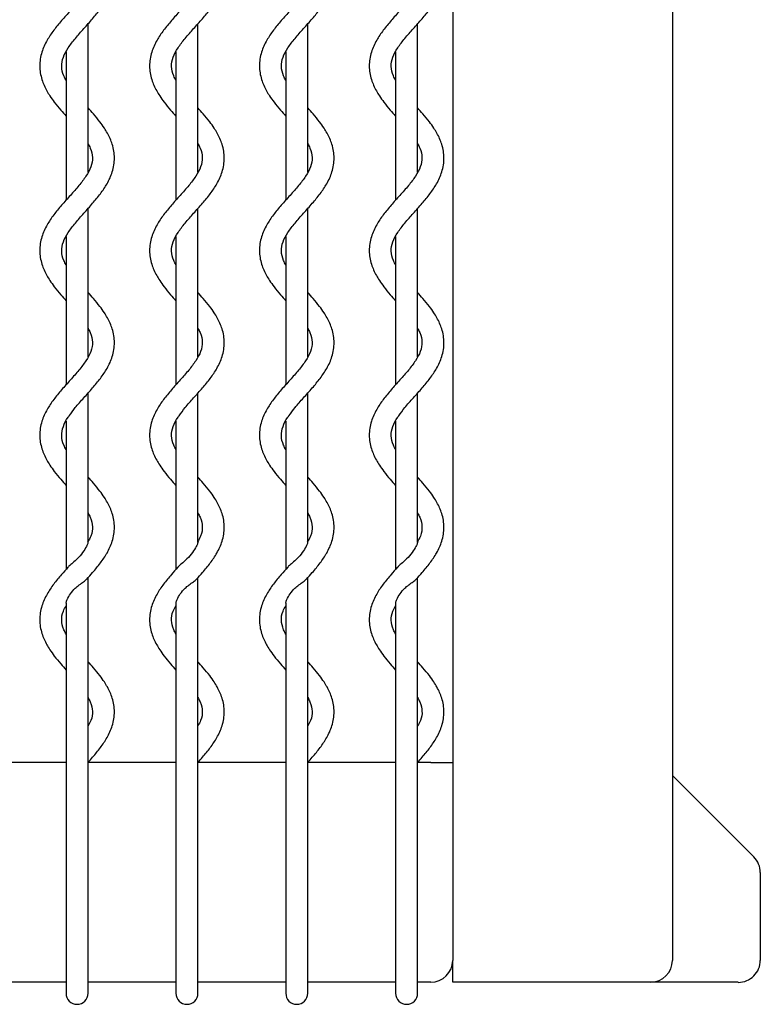
# Model space of a CAD drawing. Units: millimetres. Extents: x 1.3 to 34.7, y 0.8 to 24.3.
# Drawn here: x 23.3 to 25, y 19.4 to 21.6 of the extents above; entities that cross this region are included whole.
import ezdxf

# ---------------------------------------------------------------- set-up
doc = ezdxf.new("R2010")
doc.units = ezdxf.units.MM

msp = doc.modelspace()

# ---------------------------------------------------------------- linework, layer by layer
at = {"color": 7, "linetype": 'Continuous', "lineweight": 25}
for p, q in [((24.2567, 24.1732), (24.2567, 19.4732)), ((24.7567, 24.1732), (24.7567, 19.4732)), ((23.4267, 21.2666), (23.4267, 21.6037)), ((23.6767, 21.2666), (23.6767, 21.6037)), ((23.9267, 21.2666), (23.9267, 21.6037)), ((24.1767, 21.2666), (24.1767, 21.6037)), ((23.3767, 21.5398), (23.3767, 21.2026)), ((23.6267, 21.5398), (23.6267, 21.2026)), ((23.8767, 21.5398), (23.8767, 21.2026)), ((24.1267, 21.5398), (24.1267, 21.2026)), ((23.4267, 20.8465), (23.4267, 21.1837)), ((23.6767, 20.8465), (23.6767, 21.1837)), ((23.9267, 20.8465), (23.9267, 21.1837)), ((24.1767, 20.8465), (24.1767, 21.1837)), ((23.3767, 21.1198), (23.3767, 20.7826)), ((23.6267, 21.1198), (23.6267, 20.7826)), ((23.8767, 21.1198), (23.8767, 20.7826)), ((24.1267, 21.1198), (24.1267, 20.7826)), ((23.4267, 20.424), (23.4267, 20.7637)), ((23.6767, 20.424), (23.6767, 20.7637)), ((23.9267, 20.424), (23.9267, 20.7637)), ((24.1767, 20.424), (24.1767, 20.7637)), ((23.3767, 20.6998), (23.3767, 20.3625)), ((23.6267, 20.6998), (23.6267, 20.3625)), ((23.8767, 20.6998), (23.8767, 20.3625)), ((24.1267, 20.6998), (24.1267, 20.3625)), ((23.4267, 19.9745), (23.4267, 20.3437)), ((23.6767, 19.9745), (23.6767, 20.3437)), ((23.9267, 19.9745), (23.9267, 20.3437)), ((24.1767, 19.9745), (24.1767, 20.3437)), ((23.3767, 20.286), (23.3767, 19.9023)), ((23.6267, 20.286), (23.6267, 19.9023)), ((23.8767, 20.286), (23.8767, 19.9023)), ((24.1267, 20.286), (24.1267, 19.9023)), ((23.4267, 19.9023), (23.4267, 19.9745)), ((23.6767, 19.9023), (23.6767, 19.9745)), ((23.9267, 19.9023), (23.9267, 19.9745)), ((24.1767, 19.9023), (24.1767, 19.9745)), ((23.3767, 19.9232), (23.1767, 19.9232)), ((23.6267, 19.9232), (23.4267, 19.9232)), ((23.8767, 19.9232), (23.6767, 19.9232)), ((24.1267, 19.9232), (23.9267, 19.9232)), ((24.2067, 19.9232), (24.1767, 19.9232)), ((24.2067, 19.9232), (24.2567, 19.9232)), ((23.3767, 19.9023), (23.3767, 19.8982)), ((23.3767, 19.8982), (23.3767, 19.4482)), ((23.4267, 19.8982), (23.4267, 19.9023)), ((23.4267, 19.4482), (23.4267, 19.8982)), ((23.6267, 19.9023), (23.6267, 19.8982)), ((23.6267, 19.8982), (23.6267, 19.4482)), ((23.6767, 19.8982), (23.6767, 19.9023)), ((23.6767, 19.4482), (23.6767, 19.8982)), ((23.8767, 19.9023), (23.8767, 19.8982)), ((23.8767, 19.8982), (23.8767, 19.4482)), ((23.9267, 19.8982), (23.9267, 19.9023)), ((23.9267, 19.4482), (23.9267, 19.8982)), ((24.1267, 19.9023), (24.1267, 19.8982)), ((24.1267, 19.8982), (24.1267, 19.4482)), ((24.1767, 19.8982), (24.1767, 19.9023)), ((24.1767, 19.4482), (24.1767, 19.8982)), ((24.942, 19.7085), (24.7567, 19.8938)), ((24.9567, 19.673), (24.9567, 19.4732)), ((24.2567, 19.4232), (24.2567, 19.4732)), ((23.3767, 19.4482), (23.3767, 19.3982)), ((23.4267, 19.3982), (23.4267, 19.4482)), ((23.6267, 19.4482), (23.6267, 19.3982)), ((23.6767, 19.3982), (23.6767, 19.4482)), ((23.8767, 19.4482), (23.8767, 19.3982)), ((23.9267, 19.3982), (23.9267, 19.4482)), ((24.1267, 19.4482), (24.1267, 19.3982)), ((24.1767, 19.3982), (24.1767, 19.4482)), ((23.3767, 19.4232), (23.1767, 19.4232)), ((23.6267, 19.4232), (23.4267, 19.4232)), ((23.8767, 19.4232), (23.6767, 19.4232)), ((24.1267, 19.4232), (23.9267, 19.4232)), ((24.2067, 19.4232), (24.1767, 19.4232)), ((24.7067, 19.4232), (24.2567, 19.4232)), ((24.9066, 19.4232), (24.7067, 19.4232))]:
    msp.add_line(p, q, dxfattribs=at)
for centre, radius, start in [((24.2067, 19.4732), 0.05, 270), ((24.7067, 19.4732), 0.05, 270), ((23.4017, 19.3982), 0.025, 180), ((23.6517, 19.3982), 0.025, 180), ((23.9017, 19.3982), 0.025, 180), ((24.1517, 19.3982), 0.025, 180)]:
    msp.add_arc(centre, radius, start, 0, dxfattribs=at)
for centre, major_axis, ratio, start_param, end_param in [((24.9066, 19.6731), (-0.0355, 0.0355), 0.997168, 3.925573, 4.712389), ((24.9066, 19.4732), (-0.0501, 0), 0.998581, 1.570796, 3.141593)]:
    msp.add_ellipse(centre, major_axis=major_axis, ratio=ratio, start_param=start_param, end_param=end_param, dxfattribs=at)
for points, knots in [([(23.3767, 21.4753), (23.375, 21.4786), (23.3691, 21.4899), (23.3654, 21.5068), (23.3687, 21.5265), (23.3804, 21.5487), (23.3974, 21.5707), (23.4171, 21.593), (23.4371, 21.6151), (23.4554, 21.6373), (23.4713, 21.6608), (23.4836, 21.6878), (23.4884, 21.7184), (23.4835, 21.7484), (23.4735, 21.7707), (23.4632, 21.7876), (23.4528, 21.8022), (23.4429, 21.8144), (23.4363, 21.8218), (23.435, 21.8232)], [0, 0, 0, 0, 0.0308804, 0.1041261, 0.1778323, 0.2436078, 0.3059336, 0.3695707, 0.43436, 0.4964782, 0.5597671, 0.6327344, 0.7151505, 0.7954164, 0.8641085, 0.8954328, 0.9361735, 0.9873079, 1, 1, 1, 1]), ([(23.6267, 21.4753), (23.625, 21.4786), (23.6191, 21.4899), (23.6154, 21.5068), (23.6187, 21.5265), (23.6304, 21.5487), (23.6474, 21.5707), (23.6671, 21.593), (23.6871, 21.6151), (23.7054, 21.6373), (23.7213, 21.6608), (23.7336, 21.6878), (23.7384, 21.7184), (23.7335, 21.7484), (23.7235, 21.7707), (23.7132, 21.7876), (23.7028, 21.8022), (23.6929, 21.8144), (23.6863, 21.8218), (23.685, 21.8232)], [0, 0, 0, 0, 0.0308804, 0.1041261, 0.1778323, 0.2436078, 0.3059336, 0.3695707, 0.43436, 0.4964782, 0.5597671, 0.6327344, 0.7151505, 0.7954164, 0.8641085, 0.8954328, 0.9361735, 0.9873079, 1, 1, 1, 1]), ([(23.8767, 21.4753), (23.875, 21.4786), (23.8691, 21.4899), (23.8654, 21.5068), (23.8687, 21.5265), (23.8804, 21.5487), (23.8974, 21.5707), (23.9171, 21.593), (23.9371, 21.6151), (23.9554, 21.6373), (23.9713, 21.6608), (23.9836, 21.6878), (23.9884, 21.7184), (23.9835, 21.7484), (23.9735, 21.7707), (23.9632, 21.7876), (23.9528, 21.8022), (23.9429, 21.8144), (23.9363, 21.8218), (23.935, 21.8232)], [0, 0, 0, 0, 0.0308804, 0.1041261, 0.1778323, 0.2436078, 0.3059336, 0.3695707, 0.43436, 0.4964782, 0.5597671, 0.6327344, 0.7151505, 0.7954164, 0.8641085, 0.8954328, 0.9361735, 0.9873079, 1, 1, 1, 1]), ([(24.1267, 21.4753), (24.125, 21.4786), (24.1191, 21.4899), (24.1154, 21.5068), (24.1187, 21.5265), (24.1304, 21.5487), (24.1474, 21.5707), (24.1671, 21.593), (24.1871, 21.6151), (24.2054, 21.6373), (24.2213, 21.6608), (24.2336, 21.6878), (24.2384, 21.7184), (24.2335, 21.7484), (24.2235, 21.7707), (24.2132, 21.7876), (24.2028, 21.8022), (24.1929, 21.8144), (24.1863, 21.8218), (24.185, 21.8232)], [0, 0, 0, 0, 0.0308804, 0.1041261, 0.1778323, 0.2436078, 0.3059336, 0.3695707, 0.43436, 0.4964782, 0.5597671, 0.6327344, 0.7151505, 0.7954164, 0.8641085, 0.8954328, 0.9361735, 0.9873079, 1, 1, 1, 1]), ([(23.4267, 21.7511), (23.4285, 21.7477), (23.4344, 21.7365), (23.438, 21.7196), (23.4347, 21.6999), (23.423, 21.6777), (23.4061, 21.6557), (23.3863, 21.6334), (23.3663, 21.6113), (23.348, 21.5891), (23.3322, 21.5655), (23.3199, 21.5385), (23.315, 21.508), (23.32, 21.478), (23.33, 21.4557), (23.3402, 21.4388), (23.3506, 21.4242), (23.3632, 21.4089), (23.3726, 21.3983), (23.3767, 21.3937)], [0, 0, 0, 0, 0.030069, 0.10139, 0.17316, 0.237207, 0.297895, 0.35986, 0.422947, 0.483433, 0.545059, 0.61611, 0.69636, 0.774517, 0.841404, 0.871906, 0.911576, 0.961367, 1, 1, 1, 1]), ([(23.6767, 21.7511), (23.6785, 21.7477), (23.6844, 21.7365), (23.688, 21.7196), (23.6847, 21.6999), (23.673, 21.6777), (23.6561, 21.6557), (23.6363, 21.6334), (23.6163, 21.6113), (23.598, 21.5891), (23.5822, 21.5655), (23.5699, 21.5385), (23.565, 21.508), (23.57, 21.478), (23.58, 21.4557), (23.5902, 21.4388), (23.6006, 21.4242), (23.6132, 21.4089), (23.6226, 21.3983), (23.6267, 21.3937)], [0, 0, 0, 0, 0.030069, 0.10139, 0.17316, 0.237207, 0.297895, 0.35986, 0.422947, 0.483433, 0.545059, 0.61611, 0.69636, 0.774517, 0.841404, 0.871906, 0.911576, 0.961367, 1, 1, 1, 1]), ([(23.9267, 21.7511), (23.9285, 21.7477), (23.9344, 21.7365), (23.938, 21.7196), (23.9347, 21.6999), (23.923, 21.6777), (23.9061, 21.6557), (23.8863, 21.6334), (23.8663, 21.6113), (23.848, 21.5891), (23.8322, 21.5655), (23.8199, 21.5385), (23.815, 21.508), (23.82, 21.478), (23.83, 21.4557), (23.8402, 21.4388), (23.8506, 21.4242), (23.8632, 21.4089), (23.8726, 21.3983), (23.8767, 21.3937)], [0, 0, 0, 0, 0.030069, 0.10139, 0.17316, 0.237207, 0.297895, 0.35986, 0.422947, 0.483433, 0.545059, 0.61611, 0.69636, 0.774517, 0.841404, 0.871906, 0.911576, 0.961367, 1, 1, 1, 1]), ([(24.1767, 21.7511), (24.1785, 21.7477), (24.1844, 21.7365), (24.188, 21.7196), (24.1847, 21.6999), (24.173, 21.6777), (24.1561, 21.6557), (24.1363, 21.6334), (24.1163, 21.6113), (24.098, 21.5891), (24.0822, 21.5655), (24.0699, 21.5385), (24.065, 21.508), (24.07, 21.478), (24.08, 21.4557), (24.0902, 21.4388), (24.1006, 21.4242), (24.1132, 21.4089), (24.1226, 21.3983), (24.1267, 21.3937)], [0, 0, 0, 0, 0.030069, 0.10139, 0.17316, 0.237207, 0.297895, 0.35986, 0.422947, 0.483433, 0.545059, 0.61611, 0.69636, 0.774517, 0.841404, 0.871906, 0.911576, 0.961367, 1, 1, 1, 1]), ([(23.3767, 21.0553), (23.375, 21.0586), (23.3691, 21.0699), (23.3654, 21.0868), (23.3687, 21.1065), (23.3804, 21.1287), (23.3974, 21.1507), (23.4171, 21.173), (23.4371, 21.1951), (23.4554, 21.2173), (23.4713, 21.2408), (23.4836, 21.2678), (23.4884, 21.2984), (23.4835, 21.3284), (23.4735, 21.3507), (23.4632, 21.3676), (23.4528, 21.3822), (23.4403, 21.3975), (23.4308, 21.408), (23.4267, 21.4126)], [0, 0, 0, 0, 0.030069, 0.10139, 0.17316, 0.237207, 0.297895, 0.35986, 0.422947, 0.483433, 0.545059, 0.61611, 0.69636, 0.774517, 0.841404, 0.871906, 0.911576, 0.961367, 1, 1, 1, 1]), ([(23.6267, 21.0553), (23.625, 21.0586), (23.6191, 21.0699), (23.6154, 21.0868), (23.6187, 21.1065), (23.6304, 21.1287), (23.6474, 21.1507), (23.6671, 21.173), (23.6871, 21.1951), (23.7054, 21.2173), (23.7213, 21.2408), (23.7336, 21.2678), (23.7384, 21.2984), (23.7335, 21.3284), (23.7235, 21.3507), (23.7132, 21.3676), (23.7028, 21.3822), (23.6903, 21.3975), (23.6808, 21.408), (23.6767, 21.4126)], [0, 0, 0, 0, 0.030069, 0.10139, 0.17316, 0.237207, 0.297895, 0.35986, 0.422947, 0.483433, 0.545059, 0.61611, 0.69636, 0.774517, 0.841404, 0.871906, 0.911576, 0.961367, 1, 1, 1, 1]), ([(23.8767, 21.0553), (23.875, 21.0586), (23.8691, 21.0699), (23.8654, 21.0868), (23.8687, 21.1065), (23.8804, 21.1287), (23.8974, 21.1507), (23.9171, 21.173), (23.9371, 21.1951), (23.9554, 21.2173), (23.9713, 21.2408), (23.9836, 21.2678), (23.9884, 21.2984), (23.9835, 21.3284), (23.9735, 21.3507), (23.9632, 21.3676), (23.9528, 21.3822), (23.9403, 21.3975), (23.9308, 21.408), (23.9267, 21.4126)], [0, 0, 0, 0, 0.030069, 0.10139, 0.17316, 0.237207, 0.297895, 0.35986, 0.422947, 0.483433, 0.545059, 0.61611, 0.69636, 0.774517, 0.841404, 0.871906, 0.911576, 0.961367, 1, 1, 1, 1]), ([(24.1267, 21.0553), (24.125, 21.0586), (24.1191, 21.0699), (24.1154, 21.0868), (24.1187, 21.1065), (24.1304, 21.1287), (24.1474, 21.1507), (24.1671, 21.173), (24.1871, 21.1951), (24.2054, 21.2173), (24.2213, 21.2408), (24.2336, 21.2678), (24.2384, 21.2984), (24.2335, 21.3284), (24.2235, 21.3507), (24.2132, 21.3676), (24.2028, 21.3822), (24.1903, 21.3975), (24.1808, 21.408), (24.1767, 21.4126)], [0, 0, 0, 0, 0.030069, 0.10139, 0.17316, 0.237207, 0.297895, 0.35986, 0.422947, 0.483433, 0.545059, 0.61611, 0.69636, 0.774517, 0.841404, 0.871906, 0.911576, 0.961367, 1, 1, 1, 1]), ([(23.4267, 21.3311), (23.4285, 21.3277), (23.4344, 21.3165), (23.438, 21.2996), (23.4347, 21.2799), (23.423, 21.2577), (23.4061, 21.2357), (23.3863, 21.2134), (23.3663, 21.1913), (23.348, 21.1691), (23.3322, 21.1455), (23.3199, 21.1185), (23.315, 21.088), (23.32, 21.058), (23.33, 21.0357), (23.3402, 21.0188), (23.3506, 21.0042), (23.3632, 20.9889), (23.3726, 20.9783), (23.3767, 20.9737)], [0, 0, 0, 0, 0.030069, 0.10139, 0.17316, 0.237207, 0.297895, 0.35986, 0.422947, 0.483433, 0.545059, 0.61611, 0.69636, 0.774517, 0.841404, 0.871906, 0.911576, 0.961367, 1, 1, 1, 1]), ([(23.6767, 21.3311), (23.6785, 21.3277), (23.6844, 21.3165), (23.688, 21.2996), (23.6847, 21.2799), (23.673, 21.2577), (23.6561, 21.2357), (23.6363, 21.2134), (23.6163, 21.1913), (23.598, 21.1691), (23.5822, 21.1455), (23.5699, 21.1185), (23.565, 21.088), (23.57, 21.058), (23.58, 21.0357), (23.5902, 21.0188), (23.6006, 21.0042), (23.6132, 20.9889), (23.6226, 20.9783), (23.6267, 20.9737)], [0, 0, 0, 0, 0.030069, 0.10139, 0.17316, 0.237207, 0.297895, 0.35986, 0.422947, 0.483433, 0.545059, 0.61611, 0.69636, 0.774517, 0.841404, 0.871906, 0.911576, 0.961367, 1, 1, 1, 1]), ([(23.9267, 21.3311), (23.9285, 21.3277), (23.9344, 21.3165), (23.938, 21.2996), (23.9347, 21.2799), (23.923, 21.2577), (23.9061, 21.2357), (23.8863, 21.2134), (23.8663, 21.1913), (23.848, 21.1691), (23.8322, 21.1455), (23.8199, 21.1185), (23.815, 21.088), (23.82, 21.058), (23.83, 21.0357), (23.8402, 21.0188), (23.8506, 21.0042), (23.8632, 20.9889), (23.8726, 20.9783), (23.8767, 20.9737)], [0, 0, 0, 0, 0.030069, 0.10139, 0.17316, 0.237207, 0.297895, 0.35986, 0.422947, 0.483433, 0.545059, 0.61611, 0.69636, 0.774517, 0.841404, 0.871906, 0.911576, 0.961367, 1, 1, 1, 1]), ([(24.1767, 21.3311), (24.1785, 21.3277), (24.1844, 21.3165), (24.188, 21.2996), (24.1847, 21.2799), (24.173, 21.2577), (24.1561, 21.2357), (24.1363, 21.2134), (24.1163, 21.1913), (24.098, 21.1691), (24.0822, 21.1455), (24.0699, 21.1185), (24.065, 21.088), (24.07, 21.058), (24.08, 21.0357), (24.0902, 21.0188), (24.1006, 21.0042), (24.1132, 20.9889), (24.1226, 20.9783), (24.1267, 20.9737)], [0, 0, 0, 0, 0.030069, 0.10139, 0.17316, 0.237207, 0.297895, 0.35986, 0.422947, 0.483433, 0.545059, 0.61611, 0.69636, 0.774517, 0.841404, 0.871906, 0.911576, 0.961367, 1, 1, 1, 1]), ([(23.3838, 20.7122), (23.3883, 20.7183), (23.3979, 20.7317), (23.4172, 20.753), (23.4371, 20.7751), (23.4554, 20.7973), (23.4713, 20.8208), (23.4836, 20.8478), (23.4884, 20.8784), (23.4835, 20.9084), (23.4735, 20.9307), (23.4632, 20.9476), (23.4528, 20.9622), (23.4403, 20.9775), (23.4308, 20.988), (23.4267, 20.9926)], [0, 0, 0, 0, 0.069384, 0.151516, 0.235136, 0.315308, 0.396991, 0.491166, 0.597536, 0.70113, 0.789787, 0.830215, 0.882797, 0.948793, 1, 1, 1, 1]), ([(23.6338, 20.7122), (23.6383, 20.7183), (23.6479, 20.7317), (23.6672, 20.753), (23.6871, 20.7751), (23.7054, 20.7973), (23.7213, 20.8208), (23.7336, 20.8478), (23.7384, 20.8784), (23.7335, 20.9084), (23.7235, 20.9307), (23.7132, 20.9476), (23.7028, 20.9622), (23.6903, 20.9775), (23.6808, 20.988), (23.6767, 20.9926)], [0, 0, 0, 0, 0.069384, 0.151516, 0.235136, 0.315308, 0.396991, 0.491166, 0.597536, 0.70113, 0.789787, 0.830215, 0.882797, 0.948793, 1, 1, 1, 1]), ([(23.8838, 20.7122), (23.8883, 20.7183), (23.8979, 20.7317), (23.9172, 20.753), (23.9371, 20.7751), (23.9554, 20.7973), (23.9713, 20.8208), (23.9836, 20.8478), (23.9884, 20.8784), (23.9835, 20.9084), (23.9735, 20.9307), (23.9632, 20.9476), (23.9528, 20.9622), (23.9403, 20.9775), (23.9308, 20.988), (23.9267, 20.9926)], [0, 0, 0, 0, 0.069384, 0.151516, 0.235136, 0.315308, 0.396991, 0.491166, 0.597536, 0.70113, 0.789787, 0.830215, 0.882797, 0.948793, 1, 1, 1, 1]), ([(24.1338, 20.7122), (24.1383, 20.7183), (24.1479, 20.7317), (24.1672, 20.753), (24.1871, 20.7751), (24.2054, 20.7973), (24.2213, 20.8208), (24.2336, 20.8478), (24.2384, 20.8784), (24.2335, 20.9084), (24.2235, 20.9307), (24.2132, 20.9476), (24.2028, 20.9622), (24.1903, 20.9775), (24.1808, 20.988), (24.1767, 20.9926)], [0, 0, 0, 0, 0.069384, 0.151516, 0.235136, 0.315308, 0.396991, 0.491166, 0.597536, 0.70113, 0.789787, 0.830215, 0.882797, 0.948793, 1, 1, 1, 1]), ([(23.4267, 20.9111), (23.4285, 20.9077), (23.4344, 20.8965), (23.438, 20.8796), (23.4347, 20.8599), (23.423, 20.8377), (23.4061, 20.8157), (23.3863, 20.7934), (23.3663, 20.7713), (23.348, 20.7491), (23.3322, 20.7255), (23.3199, 20.6985), (23.315, 20.668), (23.32, 20.638), (23.33, 20.6157), (23.3402, 20.5988), (23.3506, 20.5842), (23.3632, 20.5689), (23.3726, 20.5583), (23.3767, 20.5537)], [0, 0, 0, 0, 0.030069, 0.10139, 0.17316, 0.237207, 0.297895, 0.35986, 0.422947, 0.483433, 0.545059, 0.61611, 0.69636, 0.774517, 0.841404, 0.871906, 0.911576, 0.961367, 1, 1, 1, 1]), ([(23.6767, 20.9111), (23.6785, 20.9077), (23.6844, 20.8965), (23.688, 20.8796), (23.6847, 20.8599), (23.673, 20.8377), (23.6561, 20.8157), (23.6363, 20.7934), (23.6163, 20.7713), (23.598, 20.7491), (23.5822, 20.7255), (23.5699, 20.6985), (23.565, 20.668), (23.57, 20.638), (23.58, 20.6157), (23.5902, 20.5988), (23.6006, 20.5842), (23.6132, 20.5689), (23.6226, 20.5583), (23.6267, 20.5537)], [0, 0, 0, 0, 0.030069, 0.10139, 0.17316, 0.237207, 0.297895, 0.35986, 0.422947, 0.483433, 0.545059, 0.61611, 0.69636, 0.774517, 0.841404, 0.871906, 0.911576, 0.961367, 1, 1, 1, 1]), ([(23.9267, 20.9111), (23.9285, 20.9077), (23.9344, 20.8965), (23.938, 20.8796), (23.9347, 20.8599), (23.923, 20.8377), (23.9061, 20.8157), (23.8863, 20.7934), (23.8663, 20.7713), (23.848, 20.7491), (23.8322, 20.7255), (23.8199, 20.6985), (23.815, 20.668), (23.82, 20.638), (23.83, 20.6157), (23.8402, 20.5988), (23.8506, 20.5842), (23.8632, 20.5689), (23.8726, 20.5583), (23.8767, 20.5537)], [0, 0, 0, 0, 0.030069, 0.10139, 0.17316, 0.237207, 0.297895, 0.35986, 0.422947, 0.483433, 0.545059, 0.61611, 0.69636, 0.774517, 0.841404, 0.871906, 0.911576, 0.961367, 1, 1, 1, 1]), ([(24.1767, 20.9111), (24.1785, 20.9077), (24.1844, 20.8965), (24.188, 20.8796), (24.1847, 20.8599), (24.173, 20.8377), (24.1561, 20.8157), (24.1363, 20.7934), (24.1163, 20.7713), (24.098, 20.7491), (24.0822, 20.7255), (24.0699, 20.6985), (24.065, 20.668), (24.07, 20.638), (24.08, 20.6157), (24.0902, 20.5988), (24.1006, 20.5842), (24.1132, 20.5689), (24.1226, 20.5583), (24.1267, 20.5537)], [0, 0, 0, 0, 0.030069, 0.10139, 0.17316, 0.237207, 0.297895, 0.35986, 0.422947, 0.483433, 0.545059, 0.61611, 0.69636, 0.774517, 0.841404, 0.871906, 0.911576, 0.961367, 1, 1, 1, 1]), ([(23.3767, 20.6353), (23.375, 20.6386), (23.3691, 20.6499), (23.3653, 20.6668), (23.3691, 20.6866), (23.3766, 20.7027), (23.3831, 20.7112), (23.3838, 20.7122)], [0, 0, 0, 0, 0.122456, 0.412913, 0.705195, 0.966029, 1, 1, 1, 1]), ([(23.6267, 20.6353), (23.625, 20.6386), (23.6191, 20.6499), (23.6153, 20.6668), (23.6191, 20.6866), (23.6266, 20.7027), (23.6331, 20.7112), (23.6338, 20.7122)], [0, 0, 0, 0, 0.122456, 0.412913, 0.705195, 0.966029, 1, 1, 1, 1]), ([(23.8767, 20.6353), (23.875, 20.6386), (23.8691, 20.6499), (23.8653, 20.6668), (23.8691, 20.6866), (23.8766, 20.7027), (23.8831, 20.7112), (23.8838, 20.7122)], [0, 0, 0, 0, 0.122456, 0.412913, 0.705195, 0.966029, 1, 1, 1, 1]), ([(24.1267, 20.6353), (24.125, 20.6386), (24.1191, 20.6499), (24.1153, 20.6668), (24.1191, 20.6866), (24.1266, 20.7027), (24.1331, 20.7112), (24.1338, 20.7122)], [0, 0, 0, 0, 0.122456, 0.412913, 0.705195, 0.966029, 1, 1, 1, 1]), ([(23.4236, 20.3402), (23.4281, 20.3453), (23.4392, 20.3576), (23.4554, 20.3773), (23.4713, 20.4008), (23.4835, 20.4278), (23.4884, 20.4584), (23.4835, 20.4884), (23.4735, 20.5107), (23.4632, 20.5276), (23.4528, 20.5422), (23.4403, 20.5575), (23.4308, 20.568), (23.4267, 20.5726)], [0, 0, 0, 0, 0.068688, 0.166307, 0.265766, 0.380435, 0.509952, 0.636091, 0.744041, 0.793267, 0.857291, 0.937649, 1, 1, 1, 1]), ([(23.6736, 20.3402), (23.6781, 20.3453), (23.6892, 20.3576), (23.7054, 20.3773), (23.7213, 20.4008), (23.7335, 20.4278), (23.7384, 20.4584), (23.7335, 20.4884), (23.7235, 20.5107), (23.7132, 20.5276), (23.7028, 20.5422), (23.6903, 20.5575), (23.6808, 20.568), (23.6767, 20.5726)], [0, 0, 0, 0, 0.068688, 0.166307, 0.265766, 0.380435, 0.509952, 0.636091, 0.744041, 0.793267, 0.857291, 0.937649, 1, 1, 1, 1]), ([(23.9236, 20.3402), (23.9281, 20.3453), (23.9392, 20.3576), (23.9554, 20.3773), (23.9713, 20.4008), (23.9835, 20.4278), (23.9884, 20.4584), (23.9835, 20.4884), (23.9735, 20.5107), (23.9632, 20.5276), (23.9528, 20.5422), (23.9403, 20.5575), (23.9308, 20.568), (23.9267, 20.5726)], [0, 0, 0, 0, 0.068688, 0.166307, 0.265766, 0.380435, 0.509952, 0.636091, 0.744041, 0.793267, 0.857291, 0.937649, 1, 1, 1, 1]), ([(24.1736, 20.3402), (24.1781, 20.3453), (24.1892, 20.3576), (24.2054, 20.3773), (24.2213, 20.4008), (24.2335, 20.4278), (24.2384, 20.4584), (24.2335, 20.4884), (24.2235, 20.5107), (24.2132, 20.5276), (24.2028, 20.5422), (24.1903, 20.5575), (24.1808, 20.568), (24.1767, 20.5726)], [0, 0, 0, 0, 0.068688, 0.166307, 0.265766, 0.380435, 0.509952, 0.636091, 0.744041, 0.793267, 0.857291, 0.937649, 1, 1, 1, 1]), ([(23.4267, 20.4911), (23.4285, 20.4877), (23.4344, 20.4765), (23.4378, 20.4595), (23.4357, 20.4422), (23.4284, 20.4293), (23.4257, 20.4246)], [0, 0, 0, 0, 0.139871, 0.471633, 0.805481, 1, 1, 1, 1]), ([(23.6767, 20.4911), (23.6785, 20.4877), (23.6844, 20.4765), (23.6878, 20.4595), (23.6857, 20.4422), (23.6784, 20.4293), (23.6757, 20.4246)], [0, 0, 0, 0, 0.139871, 0.471633, 0.805481, 1, 1, 1, 1]), ([(23.9267, 20.4911), (23.9285, 20.4877), (23.9344, 20.4765), (23.9378, 20.4595), (23.9357, 20.4422), (23.9284, 20.4293), (23.9257, 20.4246)], [0, 0, 0, 0, 0.139871, 0.471633, 0.805481, 1, 1, 1, 1]), ([(24.1767, 20.4911), (24.1785, 20.4877), (24.1844, 20.4765), (24.1878, 20.4595), (24.1857, 20.4422), (24.1784, 20.4293), (24.1757, 20.4246)], [0, 0, 0, 0, 0.139871, 0.471633, 0.805481, 1, 1, 1, 1]), ([(23.4266, 20.4241), (23.4265, 20.4234), (23.4259, 20.4212), (23.4223, 20.4131), (23.4147, 20.4009), (23.4035, 20.3878), (23.3922, 20.3773), (23.3842, 20.3714), (23.3818, 20.3681), (23.3812, 20.3673)], [0, 0, 0, 0, 0.058346, 0.185401, 0.407926, 0.637581, 0.792807, 0.948984, 1, 1, 1, 1]), ([(23.6766, 20.4241), (23.6765, 20.4234), (23.6759, 20.4212), (23.6723, 20.4131), (23.6647, 20.4009), (23.6535, 20.3878), (23.6422, 20.3773), (23.6342, 20.3714), (23.6318, 20.3681), (23.6312, 20.3673)], [0, 0, 0, 0, 0.058346, 0.185401, 0.407926, 0.637581, 0.792807, 0.948984, 1, 1, 1, 1]), ([(23.9266, 20.4241), (23.9265, 20.4234), (23.9259, 20.4212), (23.9223, 20.4131), (23.9147, 20.4009), (23.9035, 20.3878), (23.8922, 20.3773), (23.8842, 20.3714), (23.8818, 20.3681), (23.8812, 20.3673)], [0, 0, 0, 0, 0.058346, 0.185401, 0.407926, 0.637581, 0.792807, 0.948984, 1, 1, 1, 1]), ([(24.1766, 20.4241), (24.1765, 20.4234), (24.1759, 20.4212), (24.1723, 20.4131), (24.1647, 20.4009), (24.1535, 20.3878), (24.1422, 20.3773), (24.1342, 20.3714), (24.1318, 20.3681), (24.1312, 20.3673)], [0, 0, 0, 0, 0.058346, 0.185401, 0.407926, 0.637581, 0.792807, 0.948984, 1, 1, 1, 1]), ([(23.381, 20.3675), (23.3761, 20.362), (23.3646, 20.3493), (23.348, 20.3291), (23.3322, 20.3055), (23.3199, 20.2785), (23.315, 20.248), (23.32, 20.218), (23.33, 20.1957), (23.3402, 20.1788), (23.3506, 20.1642), (23.3632, 20.1489), (23.3726, 20.1383), (23.3767, 20.1337)], [0, 0, 0, 0, 0.074245, 0.171281, 0.270147, 0.384131, 0.512876, 0.638262, 0.745568, 0.7945, 0.858143, 0.938021, 1, 1, 1, 1]), ([(23.631, 20.3675), (23.6261, 20.362), (23.6146, 20.3493), (23.598, 20.3291), (23.5822, 20.3055), (23.5699, 20.2785), (23.565, 20.248), (23.57, 20.218), (23.58, 20.1957), (23.5902, 20.1788), (23.6006, 20.1642), (23.6132, 20.1489), (23.6226, 20.1383), (23.6267, 20.1337)], [0, 0, 0, 0, 0.074245, 0.171281, 0.270147, 0.384131, 0.512876, 0.638262, 0.745568, 0.7945, 0.858143, 0.938021, 1, 1, 1, 1]), ([(23.881, 20.3675), (23.8761, 20.362), (23.8646, 20.3493), (23.848, 20.3291), (23.8322, 20.3055), (23.8199, 20.2785), (23.815, 20.248), (23.82, 20.218), (23.83, 20.1957), (23.8402, 20.1788), (23.8506, 20.1642), (23.8632, 20.1489), (23.8726, 20.1383), (23.8767, 20.1337)], [0, 0, 0, 0, 0.074245, 0.171281, 0.270147, 0.384131, 0.512876, 0.638262, 0.745568, 0.7945, 0.858143, 0.938021, 1, 1, 1, 1]), ([(24.131, 20.3675), (24.1261, 20.362), (24.1146, 20.3493), (24.098, 20.3291), (24.0822, 20.3055), (24.0699, 20.2785), (24.065, 20.248), (24.07, 20.218), (24.08, 20.1957), (24.0902, 20.1788), (24.1006, 20.1642), (24.1132, 20.1489), (24.1226, 20.1383), (24.1267, 20.1337)], [0, 0, 0, 0, 0.074245, 0.171281, 0.270147, 0.384131, 0.512876, 0.638262, 0.745568, 0.7945, 0.858143, 0.938021, 1, 1, 1, 1]), ([(23.4017, 20.3235), (23.405, 20.3261), (23.4116, 20.3312), (23.4199, 20.3362), (23.4224, 20.3393), (23.4234, 20.3404)], [0, 0, 0, 0, 0.393919, 0.779029, 1, 1, 1, 1]), ([(23.6517, 20.3235), (23.655, 20.3261), (23.6616, 20.3312), (23.6699, 20.3362), (23.6724, 20.3393), (23.6734, 20.3404)], [0, 0, 0, 0, 0.393919, 0.779029, 1, 1, 1, 1]), ([(23.9017, 20.3235), (23.905, 20.3261), (23.9116, 20.3312), (23.9199, 20.3362), (23.9224, 20.3393), (23.9234, 20.3404)], [0, 0, 0, 0, 0.393919, 0.779029, 1, 1, 1, 1]), ([(24.1517, 20.3235), (24.155, 20.3261), (24.1616, 20.3312), (24.1699, 20.3362), (24.1724, 20.3393), (24.1734, 20.3404)], [0, 0, 0, 0, 0.393919, 0.779029, 1, 1, 1, 1]), ([(23.3769, 20.2861), (23.3769, 20.2865), (23.377, 20.2886), (23.3798, 20.2959), (23.3862, 20.3071), (23.3946, 20.3172), (23.4003, 20.3222), (23.4017, 20.3235)], [0, 0, 0, 0, 0.044638, 0.238631, 0.561323, 0.893642, 1, 1, 1, 1]), ([(23.6269, 20.2861), (23.6269, 20.2865), (23.627, 20.2886), (23.6298, 20.2959), (23.6362, 20.3071), (23.6446, 20.3172), (23.6503, 20.3222), (23.6517, 20.3235)], [0, 0, 0, 0, 0.044638, 0.238631, 0.561323, 0.893642, 1, 1, 1, 1]), ([(23.8769, 20.2861), (23.8769, 20.2865), (23.877, 20.2886), (23.8798, 20.2959), (23.8862, 20.3071), (23.8946, 20.3172), (23.9003, 20.3222), (23.9017, 20.3235)], [0, 0, 0, 0, 0.044638, 0.238631, 0.561323, 0.893642, 1, 1, 1, 1]), ([(24.1269, 20.2861), (24.1269, 20.2865), (24.127, 20.2886), (24.1298, 20.2959), (24.1362, 20.3071), (24.1446, 20.3172), (24.1503, 20.3222), (24.1517, 20.3235)], [0, 0, 0, 0, 0.044638, 0.238631, 0.561323, 0.893642, 1, 1, 1, 1]), ([(23.3767, 20.2153), (23.375, 20.2186), (23.369, 20.2299), (23.3657, 20.2469), (23.3676, 20.2636), (23.3744, 20.2758), (23.3767, 20.2798)], [0, 0, 0, 0, 0.143934, 0.4853335, 0.8288796, 1, 1, 1, 1]), ([(23.6267, 20.2153), (23.625, 20.2186), (23.619, 20.2299), (23.6157, 20.2469), (23.6176, 20.2636), (23.6244, 20.2758), (23.6267, 20.2798)], [0, 0, 0, 0, 0.143934, 0.4853335, 0.8288796, 1, 1, 1, 1]), ([(23.8767, 20.2153), (23.875, 20.2186), (23.869, 20.2299), (23.8657, 20.2469), (23.8676, 20.2636), (23.8744, 20.2758), (23.8767, 20.2798)], [0, 0, 0, 0, 0.143934, 0.4853335, 0.8288796, 1, 1, 1, 1]), ([(24.1267, 20.2153), (24.125, 20.2186), (24.119, 20.2299), (24.1157, 20.2469), (24.1176, 20.2636), (24.1244, 20.2758), (24.1267, 20.2798)], [0, 0, 0, 0, 0.143934, 0.4853335, 0.8288796, 1, 1, 1, 1]), ([(23.4267, 19.9237), (23.4302, 19.9276), (23.4402, 19.9387), (23.4554, 19.9573), (23.4713, 19.9808), (23.4835, 20.0078), (23.4884, 20.0384), (23.4835, 20.0684), (23.4735, 20.0907), (23.4632, 20.1076), (23.4528, 20.1222), (23.4403, 20.1375), (23.4308, 20.148), (23.4267, 20.1526)], [0, 0, 0, 0, 0.053619, 0.152818, 0.253886, 0.37041, 0.502023, 0.630203, 0.739899, 0.789922, 0.854982, 0.936641, 1, 1, 1, 1]), ([(23.6767, 19.9237), (23.6802, 19.9276), (23.6902, 19.9387), (23.7054, 19.9573), (23.7213, 19.9808), (23.7335, 20.0078), (23.7384, 20.0384), (23.7335, 20.0684), (23.7235, 20.0907), (23.7132, 20.1076), (23.7028, 20.1222), (23.6903, 20.1375), (23.6808, 20.148), (23.6767, 20.1526)], [0, 0, 0, 0, 0.053619, 0.152818, 0.253886, 0.37041, 0.502023, 0.630203, 0.739899, 0.789922, 0.854982, 0.936641, 1, 1, 1, 1]), ([(23.9267, 19.9237), (23.9302, 19.9276), (23.9402, 19.9387), (23.9554, 19.9573), (23.9713, 19.9808), (23.9835, 20.0078), (23.9884, 20.0384), (23.9835, 20.0684), (23.9735, 20.0907), (23.9632, 20.1076), (23.9528, 20.1222), (23.9403, 20.1375), (23.9308, 20.148), (23.9267, 20.1526)], [0, 0, 0, 0, 0.053619, 0.152818, 0.253886, 0.37041, 0.502023, 0.630203, 0.739899, 0.789922, 0.854982, 0.936641, 1, 1, 1, 1]), ([(24.1767, 19.9237), (24.1802, 19.9276), (24.1902, 19.9387), (24.2054, 19.9573), (24.2213, 19.9808), (24.2335, 20.0078), (24.2384, 20.0384), (24.2335, 20.0684), (24.2235, 20.0907), (24.2132, 20.1076), (24.2028, 20.1222), (24.1903, 20.1375), (24.1808, 20.148), (24.1767, 20.1526)], [0, 0, 0, 0, 0.053619, 0.152818, 0.253886, 0.37041, 0.502023, 0.630203, 0.739899, 0.789922, 0.854982, 0.936641, 1, 1, 1, 1]), ([(23.4267, 20.0711), (23.4285, 20.0677), (23.4344, 20.0565), (23.4378, 20.0395), (23.4359, 20.0228), (23.429, 20.0106), (23.4267, 20.0066)], [0, 0, 0, 0, 0.143934, 0.485334, 0.82888, 1, 1, 1, 1]), ([(23.6767, 20.0711), (23.6785, 20.0677), (23.6844, 20.0565), (23.6878, 20.0395), (23.6859, 20.0228), (23.679, 20.0106), (23.6767, 20.0066)], [0, 0, 0, 0, 0.143934, 0.485334, 0.82888, 1, 1, 1, 1]), ([(23.9267, 20.0711), (23.9285, 20.0677), (23.9344, 20.0565), (23.9378, 20.0395), (23.9359, 20.0228), (23.929, 20.0106), (23.9267, 20.0066)], [0, 0, 0, 0, 0.143934, 0.485334, 0.82888, 1, 1, 1, 1]), ([(24.1767, 20.0711), (24.1785, 20.0677), (24.1844, 20.0565), (24.1878, 20.0395), (24.1859, 20.0228), (24.179, 20.0106), (24.1767, 20.0066)], [0, 0, 0, 0, 0.143934, 0.485334, 0.82888, 1, 1, 1, 1])]:
    msp.add_open_spline(points, degree=3, knots=knots, dxfattribs=at)

doc.saveas('drawing.dxf')
